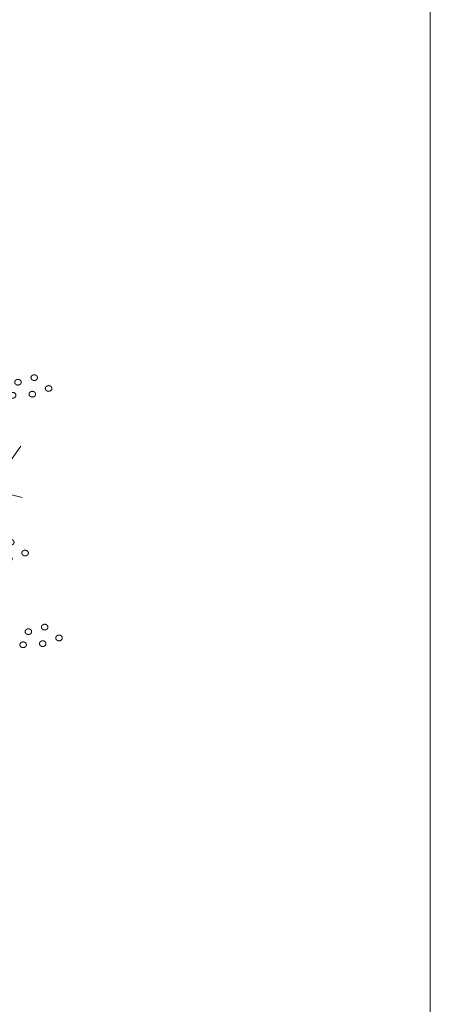
# Model space of a CAD drawing. Units: metres. Extents: x 282666 to 283225, y 1662840 to 1663213.
# Drawn here: x 282754 to 282763, y 1662951 to 1662972 of the extents above; entities that cross this region are included whole.
import ezdxf

# ---------------------------------------------------------------- set-up
doc = ezdxf.new("R2010")
doc.units = ezdxf.units.M
doc.header["$LTSCALE"] = 2.54
doc.set_wipeout_variables(frame=1)
for name, color, linetype, lineweight in [('LANDSCAPE', 7, 'Continuous', 15), ('None', 7, 'Continuous', 5), ('VEGETACAO', 2, 'Continuous', 15)]:
    doc.layers.add(name, color=color, linetype=linetype, lineweight=lineweight)

# ---------------------------------------------------------------- blocks, each defined once
blk = doc.blocks.new('Group-38')
at = {"color": 7, "linetype": 'Continuous', "lineweight": 15}
for points in [[(36630.1079, 332612.7792), (36630.0884, 332612.7863), (36630.0802, 332612.8034), (36630.0884, 332612.8205), (36630.1079, 332612.8276), (36630.1275, 332612.8205), (36630.1356, 332612.8034), (36630.1275, 332612.7863)], [(36629.9692, 332612.7404), (36629.9497, 332612.7475), (36629.9415, 332612.7646), (36629.9497, 332612.7818), (36629.9692, 332612.7889), (36629.9888, 332612.7818), (36629.9969, 332612.7646), (36629.9888, 332612.7475)], [(36630.23, 332612.6871), (36630.2104, 332612.6942), (36630.2022, 332612.7113), (36630.2104, 332612.7285), (36630.23, 332612.7356), (36630.2496, 332612.7285), (36630.2577, 332612.7113), (36630.2496, 332612.6942)], [(36629.9249, 332612.629), (36629.9053, 332612.6361), (36629.8971, 332612.6532), (36629.9053, 332612.6703), (36629.9249, 332612.6774), (36629.9445, 332612.6703), (36629.9526, 332612.6532), (36629.9445, 332612.6361)], [(36630.0913, 332612.6387), (36630.0717, 332612.6458), (36630.0635, 332612.6629), (36630.0717, 332612.68), (36630.0913, 332612.6871), (36630.1109, 332612.68), (36630.119, 332612.6629), (36630.1109, 332612.6458)]]:
    blk.add_wipeout(points, dxfattribs=at).dxf.layer = 'LANDSCAPE'
at = {"layer": 'LANDSCAPE', "color": 7, "linetype": 'Continuous', "lineweight": 15}
for points in [[(36630.0941, 332612.8243), (36630.1005, 332612.8276), (36630.1154, 332612.8276), (36630.1282, 332612.8211), (36630.1356, 332612.8098), (36630.1356, 332612.7969), (36630.1282, 332612.7856), (36630.1154, 332612.7792), (36630.1005, 332612.7792), (36630.0877, 332612.7856), (36630.0802, 332612.7969), (36630.0802, 332612.8098), (36630.0877, 332612.8211), (36630.0941, 332612.8243)], [(36629.9554, 332612.7856), (36629.9618, 332612.7889), (36629.9767, 332612.7889), (36629.9895, 332612.7824), (36629.9969, 332612.7711), (36629.9969, 332612.7581), (36629.9895, 332612.7469), (36629.9767, 332612.7404), (36629.9618, 332612.7404), (36629.949, 332612.7469), (36629.9415, 332612.7581), (36629.9415, 332612.7711), (36629.949, 332612.7824), (36629.9554, 332612.7856)], [(36630.2161, 332612.7323), (36630.2226, 332612.7356), (36630.2374, 332612.7356), (36630.2503, 332612.7291), (36630.2577, 332612.7178), (36630.2577, 332612.7048), (36630.2503, 332612.6936), (36630.2374, 332612.6871), (36630.2226, 332612.6871), (36630.2097, 332612.6936), (36630.2022, 332612.7048), (36630.2022, 332612.7178), (36630.2097, 332612.7291), (36630.2161, 332612.7323)], [(36629.911, 332612.6741), (36629.9175, 332612.6774), (36629.9323, 332612.6774), (36629.9452, 332612.6709), (36629.9526, 332612.6596), (36629.9526, 332612.6467), (36629.9452, 332612.6354), (36629.9323, 332612.629), (36629.9175, 332612.629), (36629.9046, 332612.6354), (36629.8971, 332612.6467), (36629.8971, 332612.6596), (36629.9046, 332612.6709), (36629.911, 332612.6741)], [(36630.0774, 332612.6838), (36630.0839, 332612.6871), (36630.0987, 332612.6871), (36630.1116, 332612.6806), (36630.119, 332612.6693), (36630.119, 332612.6564), (36630.1116, 332612.6451), (36630.0987, 332612.6387), (36630.0839, 332612.6387), (36630.071, 332612.6451), (36630.0635, 332612.6564), (36630.0635, 332612.6693), (36630.071, 332612.6806), (36630.0774, 332612.6838)]]:
    blk.add_open_spline(points, degree=2, dxfattribs=at)
blk = doc.blocks.new('Group-41')
at = {"color": 7, "linetype": 'Continuous', "lineweight": 15}
for points in [[(36630.1967, 332610.657), (36630.1771, 332610.6641), (36630.1689, 332610.6812), (36630.1771, 332610.6983), (36630.1967, 332610.7054), (36630.2163, 332610.6983), (36630.2244, 332610.6812), (36630.2163, 332610.6641)], [(36630.058, 332610.6182), (36630.0384, 332610.6253), (36630.0302, 332610.6424), (36630.0384, 332610.6596), (36630.058, 332610.6667), (36630.0776, 332610.6596), (36630.0857, 332610.6424), (36630.0776, 332610.6253)], [(36630.0136, 332610.5068), (36629.994, 332610.5139), (36629.9858, 332610.531), (36629.994, 332610.5481), (36630.0136, 332610.5552), (36630.0332, 332610.5481), (36630.0413, 332610.531), (36630.0332, 332610.5139)], [(36630.1801, 332610.5165), (36630.1605, 332610.5236), (36630.1523, 332610.5407), (36630.1605, 332610.5578), (36630.1801, 332610.5649), (36630.1997, 332610.5578), (36630.2078, 332610.5407), (36630.1997, 332610.5236)], [(36630.3188, 332610.5649), (36630.2992, 332610.572), (36630.291, 332610.5891), (36630.2992, 332610.6063), (36630.3188, 332610.6134), (36630.3384, 332610.6063), (36630.3465, 332610.5891), (36630.3384, 332610.572)]]:
    blk.add_wipeout(points, dxfattribs=at).dxf.layer = 'LANDSCAPE'
at = {"layer": 'LANDSCAPE', "color": 7, "linetype": 'Continuous', "lineweight": 15}
for points in [[(36630.1828, 332610.7021), (36630.1893, 332610.7054), (36630.2041, 332610.7054), (36630.217, 332610.6989), (36630.2244, 332610.6876), (36630.2244, 332610.6747), (36630.217, 332610.6634), (36630.2041, 332610.657), (36630.1893, 332610.657), (36630.1764, 332610.6634), (36630.1689, 332610.6747), (36630.1689, 332610.6876), (36630.1764, 332610.6989), (36630.1828, 332610.7021)], [(36630.0441, 332610.6634), (36630.0506, 332610.6667), (36630.0654, 332610.6667), (36630.0783, 332610.6602), (36630.0857, 332610.6489), (36630.0857, 332610.6359), (36630.0783, 332610.6247), (36630.0654, 332610.6182), (36630.0506, 332610.6182), (36630.0377, 332610.6247), (36630.0302, 332610.6359), (36630.0302, 332610.6489), (36630.0377, 332610.6602), (36630.0441, 332610.6634)], [(36629.9997, 332610.5519), (36630.0062, 332610.5552), (36630.021, 332610.5552), (36630.0339, 332610.5487), (36630.0413, 332610.5374), (36630.0413, 332610.5245), (36630.0339, 332610.5132), (36630.021, 332610.5068), (36630.0062, 332610.5068), (36629.9933, 332610.5132), (36629.9858, 332610.5245), (36629.9858, 332610.5374), (36629.9933, 332610.5487), (36629.9997, 332610.5519)], [(36630.1662, 332610.5616), (36630.1727, 332610.5649), (36630.1875, 332610.5649), (36630.2004, 332610.5584), (36630.2078, 332610.5471), (36630.2078, 332610.5342), (36630.2004, 332610.5229), (36630.1875, 332610.5165), (36630.1727, 332610.5165), (36630.1598, 332610.5229), (36630.1523, 332610.5342), (36630.1523, 332610.5471), (36630.1598, 332610.5584), (36630.1662, 332610.5616)], [(36630.3049, 332610.6101), (36630.3114, 332610.6134), (36630.3262, 332610.6134), (36630.3391, 332610.6069), (36630.3465, 332610.5956), (36630.3465, 332610.5826), (36630.3391, 332610.5714), (36630.3262, 332610.5649), (36630.3114, 332610.5649), (36630.2985, 332610.5714), (36630.291, 332610.5826), (36630.291, 332610.5956), (36630.2985, 332610.6069), (36630.3049, 332610.6101)]]:
    blk.add_open_spline(points, degree=2, dxfattribs=at)
blk = doc.blocks.new('Group-42')
at = {"color": 7, "linetype": 'Continuous', "lineweight": 15}
for points in [[(36629.7695, 332611.3401), (36629.7499, 332611.3472), (36629.7417, 332611.3643), (36629.7499, 332611.3815), (36629.7695, 332611.3886), (36629.7891, 332611.3815), (36629.7972, 332611.3643), (36629.7891, 332611.3472)], [(36629.9082, 332611.3789), (36629.8886, 332611.386), (36629.8804, 332611.4031), (36629.8886, 332611.4203), (36629.9082, 332611.4274), (36629.9278, 332611.4203), (36629.9359, 332611.4031), (36629.9278, 332611.386)], [(36630.0303, 332611.2869), (36630.0107, 332611.294), (36630.0025, 332611.3111), (36630.0107, 332611.3282), (36630.0303, 332611.3353), (36630.0499, 332611.3282), (36630.058, 332611.3111), (36630.0499, 332611.294)], [(36629.7251, 332611.2287), (36629.7055, 332611.2358), (36629.6973, 332611.2529), (36629.7055, 332611.2701), (36629.7251, 332611.2772), (36629.7447, 332611.2701), (36629.7528, 332611.2529), (36629.7447, 332611.2358)], [(36629.8916, 332611.2384), (36629.872, 332611.2455), (36629.8638, 332611.2626), (36629.872, 332611.2798), (36629.8916, 332611.2869), (36629.9112, 332611.2798), (36629.9193, 332611.2626), (36629.9112, 332611.2455)]]:
    blk.add_wipeout(points, dxfattribs=at).dxf.layer = 'LANDSCAPE'
at = {"layer": 'LANDSCAPE', "color": 7, "linetype": 'Continuous', "lineweight": 15}
for points in [[(36629.7556, 332611.3853), (36629.7621, 332611.3886), (36629.7769, 332611.3886), (36629.7898, 332611.3821), (36629.7972, 332611.3708), (36629.7972, 332611.3578), (36629.7898, 332611.3466), (36629.7769, 332611.3401), (36629.7621, 332611.3401), (36629.7492, 332611.3466), (36629.7417, 332611.3578), (36629.7417, 332611.3708), (36629.7492, 332611.3821), (36629.7556, 332611.3853)], [(36629.8943, 332611.4241), (36629.9008, 332611.4274), (36629.9156, 332611.4274), (36629.9285, 332611.4209), (36629.9359, 332611.4096), (36629.9359, 332611.3966), (36629.9285, 332611.3854), (36629.9156, 332611.3789), (36629.9008, 332611.3789), (36629.8879, 332611.3854), (36629.8804, 332611.3966), (36629.8804, 332611.4096), (36629.8879, 332611.4209), (36629.8943, 332611.4241)], [(36630.0164, 332611.332), (36630.0229, 332611.3353), (36630.0377, 332611.3353), (36630.0506, 332611.3288), (36630.058, 332611.3175), (36630.058, 332611.3046), (36630.0506, 332611.2933), (36630.0377, 332611.2869), (36630.0229, 332611.2869), (36630.01, 332611.2933), (36630.0025, 332611.3046), (36630.0025, 332611.3175), (36630.01, 332611.3288), (36630.0164, 332611.332)], [(36629.7112, 332611.2739), (36629.7177, 332611.2772), (36629.7325, 332611.2772), (36629.7454, 332611.2707), (36629.7528, 332611.2594), (36629.7528, 332611.2464), (36629.7454, 332611.2352), (36629.7325, 332611.2287), (36629.7177, 332611.2287), (36629.7048, 332611.2352), (36629.6973, 332611.2464), (36629.6973, 332611.2594), (36629.7048, 332611.2707), (36629.7112, 332611.2739)], [(36629.8777, 332611.2836), (36629.8842, 332611.2869), (36629.899, 332611.2869), (36629.9119, 332611.2804), (36629.9193, 332611.2691), (36629.9193, 332611.2561), (36629.9119, 332611.2449), (36629.899, 332611.2384), (36629.8842, 332611.2384), (36629.8713, 332611.2449), (36629.8638, 332611.2561), (36629.8638, 332611.2691), (36629.8713, 332611.2804), (36629.8777, 332611.2836)]]:
    blk.add_open_spline(points, degree=2, dxfattribs=at)
blk = doc.blocks.new('Group-51')
at = {"layer": 'LANDSCAPE', "color": 7}
for name in ['Group-38', 'Group-42', 'Group-41']:
    blk.add_blockref(name, (0, 0), dxfattribs=at)
at = {"color": 7, "linetype": 'Continuous', "lineweight": 9}
blk.add_wipeout([(36629.3139, 332611.6688), (36629.647, 332611.8195), (36629.8645, 332612.0374), (36629.994, 332612.2198)], dxfattribs=at).dxf.layer = 'LANDSCAPE'
at = {"layer": 'LANDSCAPE', "color": 7, "linetype": 'Continuous', "lineweight": 9}
blk.add_lwpolyline([(36629.3139, 332611.6688), (36629.647, 332611.8195), (36629.8645, 332612.0374), (36629.994, 332612.2198)], dxfattribs=at)
at = {"color": 7, "linetype": 'Continuous', "lineweight": 9}
blk.add_wipeout([(36629.6399, 332611.7958), (36629.8024, 332611.8342), (36630.0058, 332611.7852)], dxfattribs=at).dxf.layer = 'LANDSCAPE'
at = {"layer": 'LANDSCAPE', "color": 7, "linetype": 'Continuous', "lineweight": 9}
blk.add_lwpolyline([(36629.6399, 332611.7958), (36629.8024, 332611.8342), (36630.0058, 332611.7852)], dxfattribs=at)
blk = doc.blocks.new('Group-104')
at = {"layer": 'None', "color": 7}
blk.add_blockref('Group-51', (0, 0), dxfattribs=at)

msp = doc.modelspace()

# ---------------------------------------------------------------- block references
at = {"layer": 'VEGETACAO', "color": 7, "xscale": 2.5, "yscale": 2.5, "zscale": 2.5}
msp.add_blockref('Group-104', (191178.852, 831432.247), dxfattribs=at)

# ---------------------------------------------------------------- next in the draw order: linework, layer by layer
at = {"layer": 'VEGETACAO', "color": 7, "linetype": 'Continuous', "lineweight": 5}
msp.add_lwpolyline([(282702.544, 1662990.845), (282762.544, 1662990.845), (282762.544, 1662884.51), (282702.544, 1662884.51)], close=True, dxfattribs=at)

doc.saveas('drawing.dxf')
